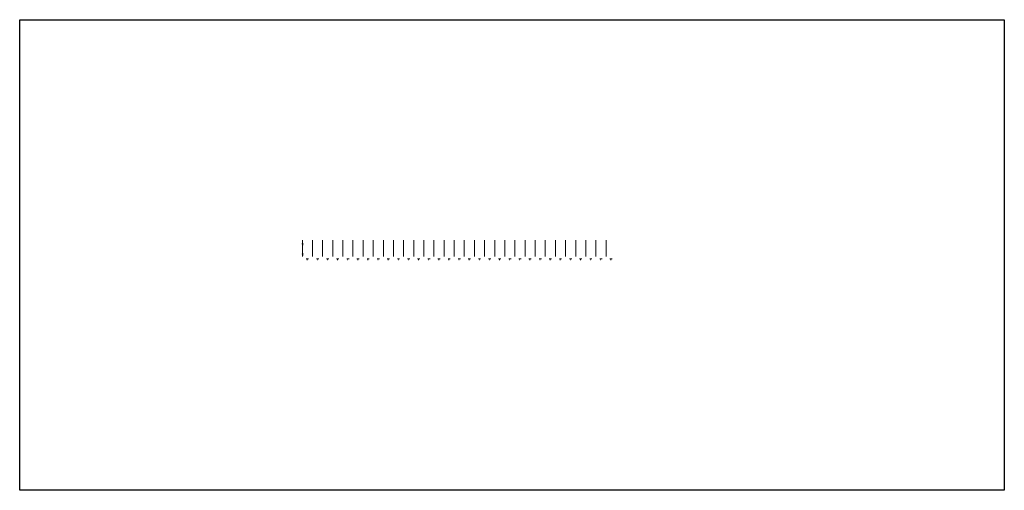
# Model space of a CAD drawing. Units: millimetres. Extents: x -70616 to 240648, y -70609 to 78008.
import ezdxf

# ---------------------------------------------------------------- set-up
doc = ezdxf.new("R2010")
doc.units = ezdxf.units.MM
doc.header["$MEASUREMENT"] = 0
doc.layers.add('00_3D', color=7, linetype='Continuous', lineweight=15, true_color=0xdf8749)
doc.layers.add('00_ABLAK', color=14, linetype='Continuous')
doc.layers.add('00_ABLAKÜVEG', color=134, linetype='Continuous')

msp = doc.modelspace()

# ---------------------------------------------------------------- linework, layer by layer
at = {"layer": '00_3D', "extrusion": (-1, -1.45519e-13, 6.38242e-15)}
for elevation in [-18744, -21944, -25144, -28344, -31544, -34744, -37944, -41144, -44344, -47544, -50744, -53944, -57144, -60344, -63544, -66744, -69944, -73144, -76344, -79544, -82744, -85944, -89144, -92344, -95544, -98744, -101944, -105144, -108344, -111544, -114744]:
    msp.add_lwpolyline([(-8378, 0), (-8378, 16068), (-3250, 16068), (-3250, 0)], close=True, dxfattribs=dict(at, elevation=elevation))
at = {"layer": '00_3D', "extrusion": (1, 4.47897e-16, 0), "elevation": 18932}
for points in [[(6760, 14500), (6760, 15100), (7480, 15100), (7480, 14500)], [(3560, 14500), (3560, 15100), (4280, 15100), (4280, 14500)]]:
    msp.add_lwpolyline(points, close=True, dxfattribs=at)
at = {"layer": '00_3D', "extrusion": (-6.31594e-16, 1, 0), "elevation": 2508}
for points in [[(-20704, 14500), (-20704, 15100), (-19984, 15100), (-19984, 14500)], [(-23904, 14500), (-23904, 15100), (-23184, 15100), (-23184, 14500)], [(-27104, 14500), (-27104, 15100), (-26384, 15100), (-26384, 14500)], [(-30304, 14500), (-30304, 15100), (-29584, 15100), (-29584, 14500)], [(-33504, 14500), (-33504, 15100), (-32784, 15100), (-32784, 14500)], [(-36704, 14500), (-36704, 15100), (-35984, 15100), (-35984, 14500)], [(-39904, 14500), (-39904, 15100), (-39184, 15100), (-39184, 14500)], [(-43104, 14500), (-43104, 15100), (-42384, 15100), (-42384, 14500)], [(-46304, 14500), (-46304, 15100), (-45584, 15100), (-45584, 14500)], [(-49504, 14500), (-49504, 15100), (-48784, 15100), (-48784, 14500)], [(-52704, 14500), (-52704, 15100), (-51984, 15100), (-51984, 14500)], [(-55904, 14500), (-55904, 15100), (-55184, 15100), (-55184, 14500)], [(-59104, 14500), (-59104, 15100), (-58384, 15100), (-58384, 14500)], [(-62304, 14500), (-62304, 15100), (-61584, 15100), (-61584, 14500)], [(-65504, 14500), (-65504, 15100), (-64784, 15100), (-64784, 14500)], [(-68704, 14500), (-68704, 15100), (-67984, 15100), (-67984, 14500)], [(-71904, 14500), (-71904, 15100), (-71184, 15100), (-71184, 14500)], [(-75104, 14500), (-75104, 15100), (-74384, 15100), (-74384, 14500)], [(-78304, 14500), (-78304, 15100), (-77584, 15100), (-77584, 14500)], [(-81504, 14500), (-81504, 15100), (-80784, 15100), (-80784, 14500)], [(-84704, 14500), (-84704, 15100), (-83984, 15100), (-83984, 14500)], [(-87904, 14500), (-87904, 15100), (-87184, 15100), (-87184, 14500)], [(-91104, 14500), (-91104, 15100), (-90384, 15100), (-90384, 14500)], [(-94304, 14500), (-94304, 15100), (-93584, 15100), (-93584, 14500)], [(-97504, 14500), (-97504, 15100), (-96784, 15100), (-96784, 14500)], [(-100704, 14500), (-100704, 15100), (-99984, 15100), (-99984, 14500)], [(-103904, 14500), (-103904, 15100), (-103184, 15100), (-103184, 14500)], [(-107104, 14500), (-107104, 15100), (-106384, 15100), (-106384, 14500)], [(-110304, 14500), (-110304, 15100), (-109584, 15100), (-109584, 14500)], [(-113504, 14500), (-113504, 15100), (-112784, 15100), (-112784, 14500)], [(-116704, 14500), (-116704, 15100), (-115984, 15100), (-115984, 14500)]]:
    msp.add_lwpolyline(points, close=True, dxfattribs=at)
at = {"layer": '00_ABLAK', "extrusion": (-1, -3.99615e-13, 4.79001e-13)}
for p, q in [((18744, 7120, 15042), (18744, 7120, 15042)), ((18744, 3920, 15042), (18744, 3920, 15042))]:
    msp.add_line(p, q, dxfattribs=at)
at = {"layer": '00_ABLAK', "extrusion": (3.99799e-13, -1, 4.79001e-13)}
for p, q in [((20344, 2320, 15042), (20344, 2320, 15042)), ((23544, 2320, 15042), (23544, 2320, 15042)), ((26744, 2320, 15042), (26744, 2320, 15042)), ((29944, 2320, 15042), (29944, 2320, 15042)), ((33144, 2320, 15042), (33144, 2320, 15042)), ((36344, 2320, 15042), (36344, 2320, 15042)), ((39544, 2320, 15042), (39544, 2320, 15042)), ((42744, 2320, 15042), (42744, 2320, 15042)), ((45944, 2320, 15042), (45944, 2320, 15042)), ((49144, 2320, 15042), (49144, 2320, 15042)), ((52344, 2320, 15042), (52344, 2320, 15042)), ((55544, 2320, 15042), (55544, 2320, 15042)), ((58744, 2320, 15042), (58744, 2320, 15042)), ((61944, 2320, 15042), (61944, 2320, 15042)), ((65144, 2320, 15042), (65144, 2320, 15042)), ((68344, 2320, 15042), (68344, 2320, 15042)), ((71544, 2320, 15042), (71544, 2320, 15042)), ((74744, 2320, 15042), (74744, 2320, 15042)), ((77944, 2320, 15042), (77944, 2320, 15042)), ((81144, 2320, 15042), (81144, 2320, 15042)), ((84344, 2320, 15042), (84344, 2320, 15042)), ((87544, 2320, 15042), (87544, 2320, 15042)), ((90744, 2320, 15042), (90744, 2320, 15042)), ((93944, 2320, 15042), (93944, 2320, 15042)), ((97144, 2320, 15042), (97144, 2320, 15042)), ((100344, 2320, 15042), (100344, 2320, 15042)), ((103544, 2320, 15042), (103544, 2320, 15042)), ((106744, 2320, 15042), (106744, 2320, 15042)), ((109944, 2320, 15042), (109944, 2320, 15042)), ((113144, 2320, 15042), (113144, 2320, 15042)), ((116344, 2320, 15042), (116344, 2320, 15042))]:
    msp.add_line(p, q, dxfattribs=at)
at = {"layer": '00_ABLAK', "extrusion": (-1, -3.99615e-13, 4.79001e-13), "elevation": -18744}
for points in [[(-7125, 12502), (-7280, 12502), (-7280, 12110), (-7125, 12110)], [(-3925, 12502), (-4080, 12502), (-4080, 12110), (-3925, 12110)]]:
    msp.add_lwpolyline(points, close=True, dxfattribs=at)
at = {"layer": '00_ABLAK', "extrusion": (3.99799e-13, -1, 4.79001e-13), "elevation": -2320}
for points in [[(20339, 12502), (20184, 12502), (20184, 12110), (20339, 12110)], [(23539, 12502), (23384, 12502), (23384, 12110), (23539, 12110)], [(26739, 12502), (26584, 12502), (26584, 12110), (26739, 12110)], [(29939, 12502), (29784, 12502), (29784, 12110), (29939, 12110)], [(33139, 12502), (32984, 12502), (32984, 12110), (33139, 12110)], [(36339, 12502), (36184, 12502), (36184, 12110), (36339, 12110)], [(39539, 12502), (39384, 12502), (39384, 12110), (39539, 12110)], [(42739, 12502), (42584, 12502), (42584, 12110), (42739, 12110)], [(45939, 12502), (45784, 12502), (45784, 12110), (45939, 12110)], [(49139, 12502), (48984, 12502), (48984, 12110), (49139, 12110)], [(52339, 12502), (52184, 12502), (52184, 12110), (52339, 12110)], [(55539, 12502), (55384, 12502), (55384, 12110), (55539, 12110)], [(58739, 12502), (58584, 12502), (58584, 12110), (58739, 12110)], [(61939, 12502), (61784, 12502), (61784, 12110), (61939, 12110)], [(65139, 12502), (64984, 12502), (64984, 12110), (65139, 12110)], [(68339, 12502), (68184, 12502), (68184, 12110), (68339, 12110)], [(71539, 12502), (71384, 12502), (71384, 12110), (71539, 12110)], [(74739, 12502), (74584, 12502), (74584, 12110), (74739, 12110)], [(77939, 12502), (77784, 12502), (77784, 12110), (77939, 12110)], [(81139, 12502), (80984, 12502), (80984, 12110), (81139, 12110)], [(84339, 12502), (84184, 12502), (84184, 12110), (84339, 12110)], [(87539, 12502), (87384, 12502), (87384, 12110), (87539, 12110)], [(90739, 12502), (90584, 12502), (90584, 12110), (90739, 12110)], [(93939, 12502), (93784, 12502), (93784, 12110), (93939, 12110)], [(97139, 12502), (96984, 12502), (96984, 12110), (97139, 12110)], [(100339, 12502), (100184, 12502), (100184, 12110), (100339, 12110)], [(103539, 12502), (103384, 12502), (103384, 12110), (103539, 12110)], [(106739, 12502), (106584, 12502), (106584, 12110), (106739, 12110)], [(109939, 12502), (109784, 12502), (109784, 12110), (109939, 12110)], [(113139, 12502), (112984, 12502), (112984, 12110), (113139, 12110)], [(116339, 12502), (116184, 12502), (116184, 12110), (116339, 12110)]]:
    msp.add_lwpolyline(points, close=True, dxfattribs=at)
at = {"layer": '00_ABLAKÜVEG'}
msp.add_lwpolyline([(-70616, 78008), (240648, 78008), (240648, -70609), (-70616, -70609)], close=True, dxfattribs=at)

doc.saveas('drawing.dxf')
